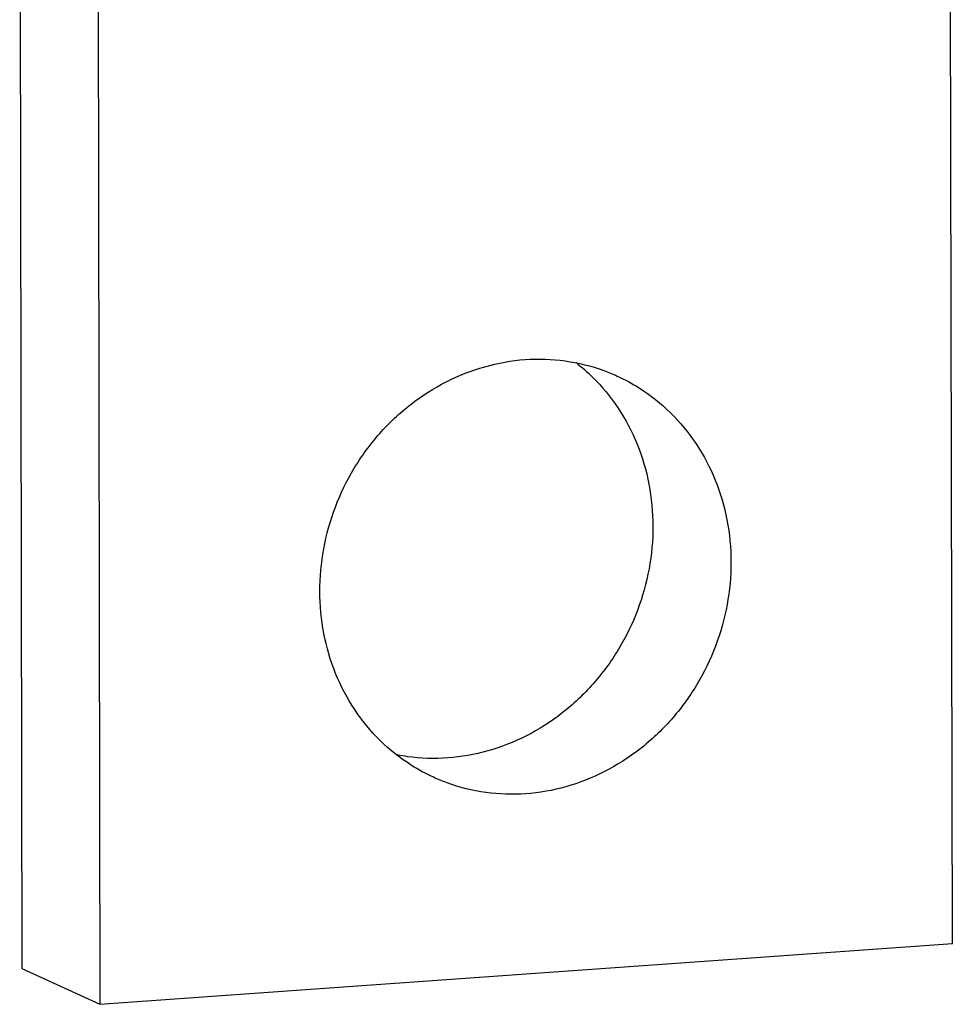
# Model space of a CAD drawing. Units: millimetres. Extents: x 3178 to 6164, y -122113 to -217.
# Drawn here: x 5887 to 5900, y -1195 to -1182 of the extents above; entities that cross this region are included whole.
import ezdxf

# ---------------------------------------------------------------- set-up
doc = ezdxf.new("R2010")
doc.units = ezdxf.units.MM
doc.header["$LTSCALE"] = 23.1
doc.layers.get('0').update_dxf_attribs({"linetype": 'CONTINUOUS'})
doc.layers.add('02___PRT_ALL_AXES', color=7, linetype='CONTINUOUS')

msp = doc.modelspace()

# ---------------------------------------------------------------- linework, layer by layer
at = {"color": 7, "linetype": 'Continuous'}
for p, q in [((5900.472, -1194.393), (5900.429, -1171.481)), ((5887.471, -1178.34), (5887.502, -1194.744)), ((5888.559, -1178.697), (5888.59, -1195.243))]:
    msp.add_line(p, q, dxfattribs=at)
at = {"layer": '02___PRT_ALL_AXES', "color": 7, "linetype": 'Continuous'}
for p, q in [((5888.59, -1195.243), (5900.472, -1194.393)), ((5887.502, -1194.744), (5888.59, -1195.243))]:
    msp.add_line(p, q, dxfattribs=at)
for points, start_tangent, end_tangent in [([(5891.655, -1189.489), (5891.709, -1188.895), (5891.871, -1188.315), (5892.134, -1187.773), (5892.49, -1187.289), (5892.923, -1186.882), (5893.418, -1186.567), (5893.956, -1186.357), (5894.515, -1186.258), (5895.074, -1186.277), (5895.612, -1186.41), (5895.802, -1186.488)], (-0.001879, 0.999998), (0.909013, -0.416768)), ([(5895.226, -1186.301), (5895.455, -1186.501), (5895.812, -1186.934), (5896.078, -1187.438), (5896.242, -1187.994), (5896.298, -1188.58)], (0.789277, -0.614037), (0.001879, -0.999998)), ([(5895.802, -1186.488), (5896.108, -1186.654), (5896.543, -1187), (5896.9, -1187.433), (5897.166, -1187.937), (5897.33, -1188.493), (5897.386, -1189.079)], (0.909013, -0.416768), (0.001879, -0.999998)), ([(5896.298, -1188.58), (5896.244, -1189.174), (5896.082, -1189.753), (5895.818, -1190.295), (5895.463, -1190.779), (5895.029, -1191.186), (5894.534, -1191.501), (5893.997, -1191.712), (5893.438, -1191.81), (5892.879, -1191.792), (5892.733, -1191.768)], (0.001879, -0.999998), (-0.981286, 0.192558)), ([(5897.386, -1189.079), (5897.332, -1189.673), (5897.17, -1190.252), (5896.906, -1190.794), (5896.551, -1191.278), (5896.117, -1191.685), (5895.622, -1192), (5895.085, -1192.211), (5894.526, -1192.309), (5893.967, -1192.291), (5893.429, -1192.157), (5893.239, -1192.079)], (0.001879, -0.999998), (-0.909013, 0.416768)), ([(5893.239, -1192.079), (5892.933, -1191.913), (5892.498, -1191.568), (5892.141, -1191.135), (5891.875, -1190.631), (5891.711, -1190.075), (5891.655, -1189.489)], (-0.909013, 0.416768), (-0.001879, 0.999998))]:
    msp.add_spline(points, degree=3, dxfattribs=dict(at, start_tangent=start_tangent, end_tangent=end_tangent))

doc.saveas('drawing.dxf')
